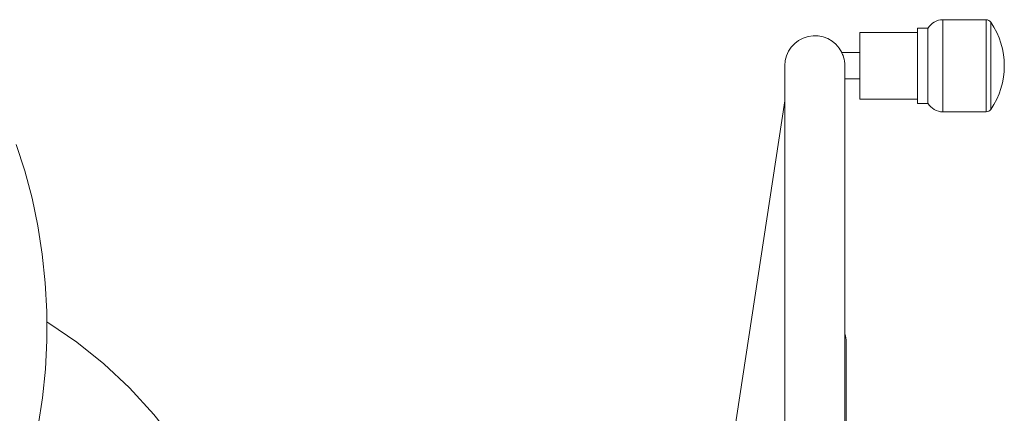
# Model space of a CAD drawing. Units: millimetres. Extents: x -520 to 311, y -513 to 505.
# Drawn here: x -214 to 311, y 239 to 448 of the extents above; entities that cross this region are included whole.
import ezdxf

# ---------------------------------------------------------------- set-up
doc = ezdxf.new("R2010")
doc.units = ezdxf.units.MM
doc.header["$MEASUREMENT"] = 0
doc.layers.add('Product', color=7, linetype='Continuous')

msp = doc.modelspace()

# ---------------------------------------------------------------- linework, layer by layer
at = {"layer": 'Product', "linetype": 'Continuous', "lineweight": 5}
for p, q in [((277.8, 399.5), (277.8, 448.5)), ((300.8, 448.5), (277.8, 448.5)), ((300.8, 399.5), (300.8, 448.5)), ((303.27, 400.79), (303.27, 447.2)), ((233.5, 406.3), (233.5, 441.7)), ((264.2, 441.7), (233.5, 441.7)), ((264.2, 404), (264.2, 444)), ((269.8, 444), (264.2, 444)), ((269.8, 404), (269.8, 444)), ((223.89, 431), (233.5, 431)), ((193.5, 424), (193.5, -424)), ((225.5, 423.94), (225.5, -423.95)), ((225.5, 417), (233.5, 417)), ((193.5, 405.36), (136.11, 30)), ((264.2, 406.3), (233.5, 406.3)), ((269.8, 404), (264.2, 404)), ((300.8, 399.5), (277.8, 399.5)), ((226.25, -277), (226.25, 277))]:
    msp.add_line(p, q, dxfattribs=at)
for points in [[(223.89, 431), (223.94, 430.9), (224.3, 430.08)], [(224.3, 430.08), (224.56, 429.38), (224.84, 428.51), (225.1, 427.51), (225.31, 426.4), (225.45, 425.22), (225.5, 423.94)], [(-216.05, 382.17), (-211.47, 368.08), (-207.63, 353.6), (-204.53, 338.81), (-202.19, 323.77), (-200.62, 308.55), (-199.82, 293.23), (-199.79, 277.87), (-200.54, 262.56), (-202.06, 247.36), (-204.33, 232.35), (-207.36, 217.59), (-211.13, 203.16), (-215.62, 189.11)], [(-199.81, 287.69), (-198.71, 287.08), (-183.75, 277.01), (-169.36, 265.48), (-155.66, 252.6), (-142.7, 238.42), (-130.51, 222.98), (-119.17, 206.36), (-108.71, 188.61), (-99.23, 169.86), (-90.8, 150.29), (-83.43, 129.97), (-77.16, 108.97), (-72.01, 87.44), (-68.01, 65.49), (-65.17, 43.24), (-63.5, 20.8), (-63.01, 2.99)]]:
    msp.add_lwpolyline(points, dxfattribs=at)
for centre, radius, start, end in [((277.8, 439.29), 9.21, 90, 150.3346), ((300.8, 445.5), 3, 34.617, 90), ((269.65, 424), 40.85, 325.383, 34.617), ((209.5, 424), 16, 25.9445, 180), ((277.8, 408.7), 9.21, 209.6654, 270), ((300.8, 402.5), 3, 270, 325.383), ((213.25, 277), 13, 0, 19.3112)]:
    msp.add_arc(centre, radius, start, end, dxfattribs=at)

doc.saveas('drawing.dxf')
